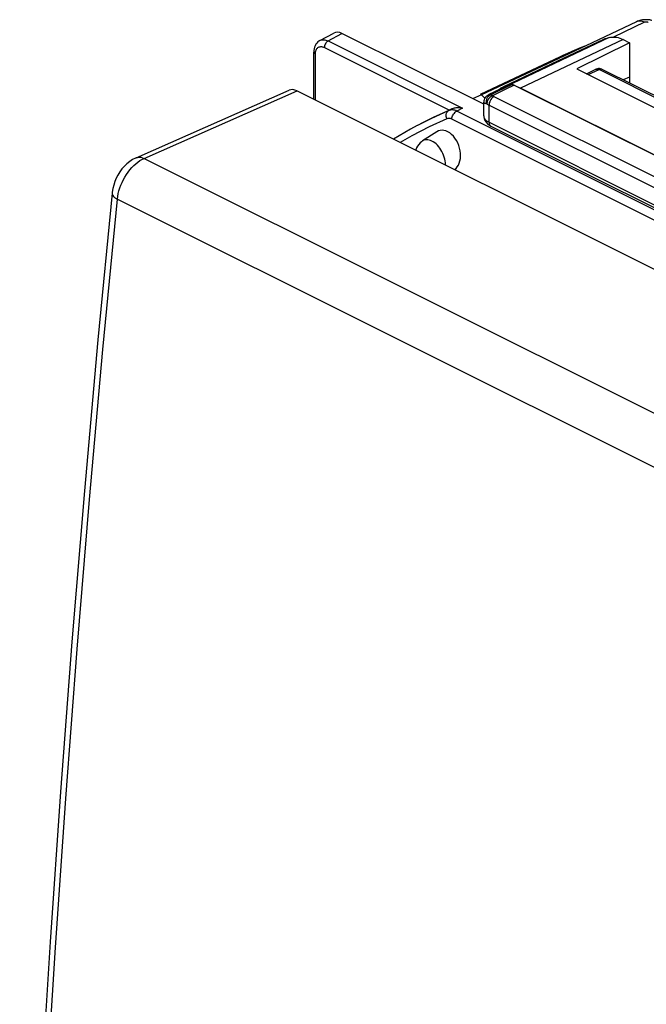
# Model space of a CAD drawing. Units: millimetres. Extents: x -29.5 to 13.6, y -35.8 to 25.5.
# Drawn here: x -29.5 to -12.2, y -5.1 to 22.1 of the extents above; entities that cross this region are included whole.
import ezdxf

# ---------------------------------------------------------------- set-up
doc = ezdxf.new("R2010")
doc.units = ezdxf.units.MM
doc.header["$LTSCALE"] = 15.367
doc.layers.get('0').update_dxf_attribs({"linetype": 'CONTINUOUS'})
for name, color, linetype in [('ASSI', 7, 'CONTINUOUS'), ('DRAFT', 7, 'CONTINUOUS'), ('RACCORDO', 7, 'CONTINUOUS')]:
    doc.layers.add(name, color=color, linetype=linetype)

msp = doc.modelspace()

# ---------------------------------------------------------------- linework, layer by layer
at = {"color": 7, "linetype": 'CONTINUOUS'}
for p, q in [((-21.234, 21.543), (-20.849, 21.75)), ((-16.7, 19.779), (-20.62, 21.739)), ((-13.407, 21.567), (-13.86, 21.352)), ((-13.35, 21.586), (-13.407, 21.567)), ((-13.293, 21.604), (-13.35, 21.586)), ((-13.236, 21.623), (-13.293, 21.604)), ((-12.844, 21.572), (-12.665, 21.482)), ((-21.397, 21.267), (-21.399, 21.223)), ((-13.881, 21.397), (-16.761, 20.037)), ((-13.86, 21.352), (-14.656, 20.975)), ((-12.665, 21.482), (-14.124, 20.758)), ((-12.665, 21.482), (-12.665, 20.529)), ((-21.399, 19.919), (-21.399, 21.223)), ((-14.589, 21.094), (-16.798, 20.049)), ((-14.656, 20.975), (-15.789, 20.438)), ((-14.124, 20.758), (-9.367, 18.38)), ((-15.789, 20.438), (-16.154, 20.265)), ((-12.665, 20.529), (-12.843, 20.455)), ((-16.186, 20.242), (-16.24, 20.224)), ((-16.239, 20.208), (-16.24, 20.224)), ((-16.133, 20.259), (-16.186, 20.242)), ((-16.078, 20.276), (-16.133, 20.259)), ((-16.039, 20.287), (-16.078, 20.276)), ((-10.491, 17.627), (-15.688, 20.225)), ((-16.761, 20.037), (-17.01, 19.934)), ((-16.761, 20.037), (-16.727, 20))]:
    msp.add_line(p, q, dxfattribs=at)
at = {"color": 250, "linetype": 'CONTINUOUS'}
for p, q in [((-21.004, 21.532), (-20.62, 21.739)), ((-21.004, 21.532), (-17.29, 19.675)), ((-13.236, 21.623), (-16.078, 20.276)), ((-12.844, 21.572), (-15.688, 20.225)), ((-21.108, 21.35), (-17.65, 19.621)), ((-21.355, 19.897), (-21.355, 21.17)), ((-17.602, 19.642), (-17.667, 19.608)), ((-17.29, 19.675), (-17.448, 19.591))]:
    msp.add_line(p, q, dxfattribs=at)
at = {"color": 7, "linetype": 'CONTINUOUS'}
for points in [[(-21.234, 21.543), (-21.258, 21.528), (-21.29, 21.503), (-21.318, 21.473), (-21.343, 21.439), (-21.363, 21.401), (-21.379, 21.359), (-21.391, 21.314), (-21.397, 21.267)], [(-13.236, 21.623), (-13.196, 21.633), (-13.156, 21.639), (-13.114, 21.641), (-13.071, 21.639), (-13.026, 21.633), (-12.982, 21.624), (-12.936, 21.61), (-12.891, 21.593), (-12.844, 21.572)], [(-15.688, 20.225), (-15.734, 20.247), (-15.779, 20.264)], [(-16.727, 20), (-16.691, 19.966), (-16.67, 19.949)], [(-17.65, 19.621), (-18.096, 19.416), (-18.398, 19.263)], [(-17.602, 19.642), (-17.634, 19.628), (-17.642, 19.624), (-17.65, 19.621)], [(-17.29, 19.675), (-17.322, 19.679), (-17.354, 19.681), (-17.384, 19.682), (-17.414, 19.681), (-17.443, 19.679), (-17.47, 19.677), (-17.496, 19.673), (-17.52, 19.668), (-17.543, 19.662), (-17.564, 19.656), (-17.584, 19.649), (-17.602, 19.642)]]:
    msp.add_lwpolyline(points, dxfattribs=at)
at = {"color": 250, "linetype": 'CONTINUOUS'}
for points in [[(-21.233, 21.543), (-21.213, 21.552), (-21.191, 21.56), (-21.167, 21.564), (-21.144, 21.566), (-21.119, 21.565), (-21.093, 21.562), (-21.064, 21.555), (-21.035, 21.545), (-21.004, 21.532)], [(-21.004, 21.532), (-21.022, 21.52), (-21.04, 21.505), (-21.056, 21.487), (-21.071, 21.467), (-21.084, 21.445), (-21.094, 21.421), (-21.102, 21.397), (-21.106, 21.373), (-21.108, 21.35)], [(-21.355, 21.17), (-21.354, 21.202), (-21.35, 21.231), (-21.343, 21.257), (-21.335, 21.281)], [(-21.335, 21.281), (-21.324, 21.302), (-21.312, 21.32), (-21.299, 21.335), (-21.284, 21.348)], [(-21.284, 21.348), (-21.269, 21.357), (-21.254, 21.365), (-21.238, 21.37), (-21.222, 21.373), (-21.205, 21.374), (-21.188, 21.374), (-21.17, 21.371), (-21.15, 21.366), (-21.13, 21.359), (-21.108, 21.35)], [(-21.399, 21.223), (-21.399, 21.216), (-21.394, 21.204), (-21.385, 21.192), (-21.372, 21.18), (-21.355, 21.17)]]:
    msp.add_lwpolyline(points, dxfattribs=at)
at = {"color": 7, "linetype": 'CONTINUOUS'}
msp.add_ellipse((-20.62, 21.306), major_axis=(-0.224, 0.447), ratio=0.61219, start_param=-0.684634, end_param=0.019016, dxfattribs=at)
at = {"layer": 'ASSI', "color": 7, "linetype": 'CONTINUOUS'}
for p, q in [((-12.36, 22.103), (-12.409, 22.089)), ((-12.472, 22.063), (-13.881, 21.398)), ((-13.407, 21.567), (-14.029, 21.272)), ((-13.35, 21.586), (-13.407, 21.567)), ((-13.293, 21.604), (-13.35, 21.586)), ((-13.236, 21.623), (-13.293, 21.604)), ((-12.844, 21.572), (-12.665, 21.482)), ((-13.881, 21.397), (-16.761, 20.037)), ((-14.029, 21.272), (-15.789, 20.438)), ((-12.665, 21.482), (-14.124, 20.758)), ((-12.665, 21.482), (-12.665, 20.365)), ((-14.589, 21.094), (-16.798, 20.049)), ((-14.124, 20.758), (-9.367, 18.38)), ((-15.789, 20.438), (-16.154, 20.265)), ((-12.665, 20.529), (-12.843, 20.455)), ((-16.502, 20.077), (-16.148, 20.253)), ((-16.239, 20.208), (-16.24, 20.224)), ((-16.098, 20.27), (-16.149, 20.254)), ((-16.148, 20.253), (-16.138, 20.258)), ((-16.054, 20.284), (-16.098, 20.27)), ((-16.006, 20.299), (-16.054, 20.284)), ((-15.857, 20.31), (-10.322, 17.542)), ((-16.761, 20.037), (-17.01, 19.934)), ((-16.761, 20.037), (-16.727, 20)), ((-16.69, 19.906), (-16.698, 19.872)), ((-16.592, 20.026), (-16.608, 20.015)), ((-16.698, 19.872), (-16.7, 19.842)), ((-16.7, 19.457), (-16.7, 19.842)), ((-16.544, 19.198), (-16.502, 19.175)), ((-16.502, 19.175), (-10.987, 16.417))]:
    msp.add_line(p, q, dxfattribs=at)
at = {"layer": 'ASSI', "color": 250, "linetype": 'CONTINUOUS'}
for p, q in [((-12.253, 22.047), (-13.112, 21.641)), ((-13.236, 21.623), (-16.078, 20.276)), ((-12.844, 21.572), (-15.688, 20.225)), ((-16.499, 20.077), (-16.138, 20.258)), ((-16.109, 20.186), (-16.454, 20.017)), ((-15.934, 20.32), (-16.317, 20.133)), ((-15.857, 20.31), (-16.109, 20.186)), ((-16.545, 20.02), (-16.526, 20.03)), ((-16.317, 20.133), (-16.526, 20.03)), ((-16.519, 20.032), (-16.526, 20.03)), ((-16.502, 20.077), (-16.491, 20.081)), ((-16.417, 19.995), (-10.902, 17.238)), ((-16.554, 19.283), (-16.554, 19.754)), ((-16.554, 19.754), (-11.039, 16.996)), ((-16.7, 19.457), (-16.7, 19.456)), ((-16.554, 19.283), (-11.039, 16.525))]:
    msp.add_line(p, q, dxfattribs=at)
at = {"layer": 'ASSI', "color": 7, "linetype": 'CONTINUOUS'}
for points in [[(-12.409, 22.089), (-12.46, 22.069), (-12.472, 22.063)], [(-12.268, 22.118), (-12.313, 22.113), (-12.36, 22.103)], [(-12.052, 22.099), (-12.111, 22.112), (-12.166, 22.119), (-12.22, 22.12), (-12.268, 22.118)], [(-13.236, 21.623), (-13.196, 21.633), (-13.156, 21.639), (-13.114, 21.641), (-13.071, 21.639), (-13.026, 21.633), (-12.982, 21.624), (-12.936, 21.61), (-12.891, 21.593), (-12.844, 21.572)], [(-13.881, 21.397), (-14.009, 21.347), (-14.135, 21.295), (-14.261, 21.242), (-14.386, 21.187), (-14.51, 21.13), (-14.589, 21.094)], [(-15.934, 20.32), (-15.958, 20.313), (-16.006, 20.299)], [(-15.934, 20.32), (-15.922, 20.323), (-15.91, 20.324), (-15.897, 20.323), (-15.884, 20.32), (-15.87, 20.316), (-15.857, 20.31)], [(-16.727, 20), (-16.691, 19.966), (-16.67, 19.949)], [(-16.643, 19.984), (-16.661, 19.963), (-16.677, 19.937), (-16.69, 19.906)], [(-16.608, 20.015), (-16.626, 20.001), (-16.643, 19.984)], [(-16.56, 20.046), (-16.577, 20.036), (-16.592, 20.026)], [(-16.502, 20.077), (-16.519, 20.068), (-16.541, 20.057), (-16.56, 20.046)], [(-16.7, 19.456), (-16.7, 19.445), (-16.691, 19.385), (-16.669, 19.33), (-16.636, 19.28), (-16.594, 19.236), (-16.544, 19.198)]]:
    msp.add_lwpolyline(points, dxfattribs=at)
at = {"layer": 'ASSI', "color": 250, "linetype": 'CONTINUOUS'}
for points in [[(-12.253, 22.047), (-12.281, 22.06), (-12.308, 22.07), (-12.336, 22.077), (-12.363, 22.081), (-12.389, 22.082), (-12.415, 22.08), (-12.439, 22.075), (-12.463, 22.067), (-12.472, 22.063)], [(-12.157, 22.044), (-12.165, 22.048), (-12.172, 22.051), (-12.18, 22.053), (-12.188, 22.055), (-12.197, 22.056), (-12.205, 22.057), (-12.213, 22.056), (-12.222, 22.056), (-12.23, 22.054), (-12.238, 22.053), (-12.245, 22.05), (-12.253, 22.047)], [(-16.624, 19.838), (-16.625, 19.862), (-16.624, 19.886), (-16.619, 19.909), (-16.613, 19.932), (-16.603, 19.953)], [(-16.454, 20.017), (-16.475, 20.008), (-16.496, 19.996), (-16.516, 19.982), (-16.534, 19.965), (-16.552, 19.947), (-16.567, 19.927), (-16.581, 19.905), (-16.593, 19.883), (-16.602, 19.86), (-16.609, 19.836), (-16.613, 19.813), (-16.615, 19.791)], [(-16.603, 19.953), (-16.592, 19.973), (-16.578, 19.991), (-16.563, 20.007), (-16.545, 20.02)], [(-16.526, 20.03), (-16.536, 20.028), (-16.544, 20.026), (-16.552, 20.025), (-16.558, 20.024), (-16.564, 20.023), (-16.568, 20.023), (-16.572, 20.023), (-16.574, 20.023), (-16.576, 20.023), (-16.578, 20.024), (-16.578, 20.025), (-16.579, 20.026), (-16.578, 20.028), (-16.577, 20.029), (-16.576, 20.031), (-16.574, 20.033), (-16.572, 20.035), (-16.569, 20.037), (-16.566, 20.039), (-16.563, 20.041), (-16.56, 20.043), (-16.556, 20.046), (-16.552, 20.048), (-16.547, 20.051), (-16.543, 20.054), (-16.538, 20.057), (-16.532, 20.06), (-16.527, 20.063), (-16.52, 20.066), (-16.514, 20.069), (-16.507, 20.073), (-16.499, 20.077)], [(-16.417, 19.995), (-16.441, 19.98), (-16.464, 19.96), (-16.486, 19.936), (-16.506, 19.909), (-16.522, 19.879), (-16.536, 19.848), (-16.546, 19.816), (-16.552, 19.784), (-16.554, 19.754)], [(-16.454, 20.017), (-16.462, 20.022), (-16.471, 20.026), (-16.479, 20.029), (-16.488, 20.031), (-16.496, 20.032), (-16.504, 20.033), (-16.511, 20.033), (-16.519, 20.032)], [(-16.454, 20.017), (-16.449, 20.014), (-16.443, 20.01), (-16.437, 20.006), (-16.431, 20.002), (-16.424, 19.999), (-16.417, 19.995)], [(-16.615, 19.791), (-16.631, 19.793), (-16.645, 19.797), (-16.657, 19.8), (-16.667, 19.804), (-16.676, 19.809), (-16.683, 19.813), (-16.689, 19.818), (-16.694, 19.823), (-16.697, 19.828), (-16.699, 19.834), (-16.7, 19.839), (-16.7, 19.842)], [(-16.615, 19.791), (-16.62, 19.814), (-16.624, 19.838)], [(-16.615, 19.791), (-16.606, 19.784), (-16.596, 19.778), (-16.586, 19.772), (-16.576, 19.766), (-16.565, 19.76), (-16.554, 19.754)], [(-16.7, 19.456), (-16.699, 19.438), (-16.694, 19.419), (-16.687, 19.401), (-16.677, 19.383), (-16.664, 19.366), (-16.649, 19.349), (-16.631, 19.332), (-16.609, 19.315), (-16.583, 19.299), (-16.554, 19.283)], [(-16.554, 19.283), (-16.552, 19.255), (-16.546, 19.229), (-16.536, 19.207), (-16.522, 19.189), (-16.506, 19.177), (-16.502, 19.175)]]:
    msp.add_lwpolyline(points, dxfattribs=at)
at = {"layer": 'DRAFT', "color": 7, "linetype": 'CONTINUOUS'}
for p, q in [((-18.398, 19.263), (-18.533, 19.192)), ((-17.999, 19.019), (-18.391, 18.766))]:
    msp.add_line(p, q, dxfattribs=at)
msp.add_ellipse((-17.753, 18.497), major_axis=(-0.187, 0.551), ratio=0.666903, start_param=-2.978589, end_param=0.166076, dxfattribs=at)
at = {"layer": 'RACCORDO', "color": 7, "linetype": 'CONTINUOUS'}
for p, q in [((-12.444, 22.076), (-12.472, 22.063)), ((-12.472, 22.063), (-13.881, 21.398)), ((-13.857, 20.625), (-13.597, 20.747)), ((-13.579, 20.754), (-13.597, 20.747)), ((-9.158, 18.612), (-13.423, 20.744)), ((-12.665, 20.529), (-12.665, 20.365)), ((-26.316, 18.297), (-22.085, 20.166)), ((-21.863, 20.151), (8.755, 4.842)), ((-18.533, 19.192), (-18.539, 19.188))]:
    msp.add_line(p, q, dxfattribs=at)
at = {"layer": 'RACCORDO', "color": 250, "linetype": 'CONTINUOUS'}
for p, q in [((-12.253, 22.047), (-13.112, 21.641)), ((-13.808, 20.601), (-13.512, 20.739)), ((-13.597, 20.747), (-13.597, 20.747)), ((-9.248, 18.606), (-13.512, 20.739)), ((-26.092, 18.283), (-21.863, 20.151)), ((-9.974, 15.564), (-17.586, 19.37)), ((-9.836, 15.785), (-17.448, 19.591)), ((-18.391, 18.766), (-18.391, 18.766)), ((-26.092, 18.283), (4.375, 3.05)), ((-26.831, 17.155), (3.625, 1.927))]:
    msp.add_line(p, q, dxfattribs=at)
for points in [[(-12.253, 22.047), (-12.281, 22.06), (-12.308, 22.07), (-12.336, 22.077), (-12.363, 22.081), (-12.389, 22.082), (-12.415, 22.08), (-12.439, 22.075), (-12.463, 22.067)], [(-12.157, 22.044), (-12.165, 22.048), (-12.172, 22.051), (-12.18, 22.053), (-12.188, 22.055), (-12.197, 22.056), (-12.205, 22.057), (-12.213, 22.056), (-12.222, 22.056), (-12.23, 22.054), (-12.238, 22.053), (-12.245, 22.05), (-12.253, 22.047)], [(-13.597, 20.747), (-13.58, 20.752), (-13.564, 20.753), (-13.548, 20.752), (-13.53, 20.747), (-13.512, 20.739)], [(-13.431, 20.748), (-13.441, 20.751), (-13.452, 20.752), (-13.464, 20.752), (-13.476, 20.751), (-13.488, 20.748), (-13.5, 20.744), (-13.512, 20.739)], [(-17.448, 19.591), (-17.474, 19.603), (-17.499, 19.612), (-17.525, 19.619), (-17.55, 19.623), (-17.575, 19.625), (-17.599, 19.624), (-17.622, 19.621), (-17.645, 19.616), (-17.667, 19.608)], [(-17.719, 19.379), (-18.21, 19.153), (-18.691, 18.906), (-19.011, 18.725)], [(-17.667, 19.608), (-18.16, 19.381), (-18.533, 19.192)], [(-17.719, 19.379), (-17.729, 19.41), (-17.735, 19.441), (-17.737, 19.472), (-17.735, 19.501), (-17.728, 19.529), (-17.718, 19.554), (-17.704, 19.576), (-17.687, 19.594), (-17.667, 19.608)], [(-17.586, 19.37), (-17.602, 19.377), (-17.617, 19.383), (-17.632, 19.387), (-17.647, 19.389), (-17.663, 19.39), (-17.677, 19.39), (-17.692, 19.388), (-17.706, 19.384), (-17.719, 19.379)], [(-17.586, 19.37), (-17.582, 19.4), (-17.574, 19.429), (-17.563, 19.459), (-17.549, 19.487), (-17.532, 19.514), (-17.513, 19.538), (-17.493, 19.56), (-17.471, 19.578), (-17.448, 19.591)], [(-18.134, 18.761), (-18.174, 18.779), (-18.212, 18.791), (-18.25, 18.797), (-18.287, 18.798), (-18.322, 18.794), (-18.355, 18.784), (-18.386, 18.769), (-18.391, 18.766)], [(-17.759, 18.099), (-17.758, 18.113), (-17.76, 18.162), (-17.766, 18.213), (-17.777, 18.264), (-17.791, 18.316), (-17.809, 18.368), (-17.83, 18.42), (-17.855, 18.469), (-17.883, 18.517), (-17.913, 18.563), (-17.946, 18.606), (-17.981, 18.645), (-18.018, 18.681), (-18.056, 18.712), (-18.095, 18.739), (-18.134, 18.761)], [(-26.316, 18.298), (-26.275, 18.311), (-26.232, 18.316), (-26.186, 18.313), (-26.139, 18.302), (-26.092, 18.283)], [(-26.267, 18.18), (-26.209, 18.221), (-26.151, 18.255), (-26.092, 18.283)], [(-26.831, 17.155), (-26.821, 17.231), (-26.806, 17.309), (-26.787, 17.387), (-26.763, 17.465), (-26.734, 17.542), (-26.702, 17.619), (-26.665, 17.694), (-26.625, 17.767), (-26.582, 17.838), (-26.535, 17.905), (-26.486, 17.969), (-26.434, 18.029), (-26.38, 18.084), (-26.324, 18.135), (-26.267, 18.18)], [(-26.978, 17.324), (-26.978, 17.313), (-26.973, 17.285), (-26.96, 17.258), (-26.939, 17.231), (-26.91, 17.204), (-26.873, 17.179), (-26.831, 17.155)], [(-29.386, -19.895), (-29.22, -15.828), (-29.024, -11.748), (-28.799, -7.655), (-28.544, -3.549), (-28.26, 0.569), (-27.947, 4.698), (-27.604, 8.839), (-27.232, 12.992), (-26.831, 17.155)]]:
    msp.add_lwpolyline(points, dxfattribs=at)
at = {"layer": 'RACCORDO', "color": 7, "linetype": 'CONTINUOUS'}
for points in [[(-12.354, 22.105), (-12.398, 22.092), (-12.444, 22.076)], [(-12.056, 22.1), (-12.099, 22.11), (-12.141, 22.116), (-12.183, 22.119), (-12.225, 22.12), (-12.268, 22.118), (-12.31, 22.113), (-12.354, 22.105)], [(-13.881, 21.397), (-14.009, 21.347), (-14.135, 21.295), (-14.261, 21.242), (-14.386, 21.187), (-14.51, 21.13), (-14.589, 21.094)], [(-13.423, 20.744), (-13.446, 20.754), (-13.472, 20.761), (-13.499, 20.765), (-13.526, 20.765), (-13.553, 20.761), (-13.579, 20.754)], [(-18.539, 19.188), (-18.724, 19.089), (-19.195, 18.817)], [(-18.391, 18.766), (-18.424, 18.743), (-18.462, 18.709), (-18.498, 18.669), (-18.53, 18.624), (-18.557, 18.574), (-18.579, 18.521), (-18.581, 18.51)], [(-26.316, 18.297), (-26.33, 18.291), (-26.41, 18.249), (-26.49, 18.196), (-26.567, 18.134), (-26.639, 18.064), (-26.704, 17.989), (-26.763, 17.907), (-26.816, 17.822), (-26.863, 17.732), (-26.902, 17.64), (-26.934, 17.545), (-26.959, 17.448), (-26.975, 17.349), (-26.978, 17.324)], [(-26.978, 17.324), (-27.37, 13.261), (-27.745, 9.079), (-28.091, 4.909), (-28.406, 0.75), (-28.692, -3.397), (-28.948, -7.531), (-29.175, -11.653), (-29.371, -15.762), (-29.533, -19.72)]]:
    msp.add_lwpolyline(points, dxfattribs=at)
msp.add_ellipse((-21.894, 19.704), major_axis=(-0.183, 0.466), ratio=0.653298, start_param=-0.627839, end_param=0.027137, dxfattribs=at)

doc.saveas('drawing.dxf')
